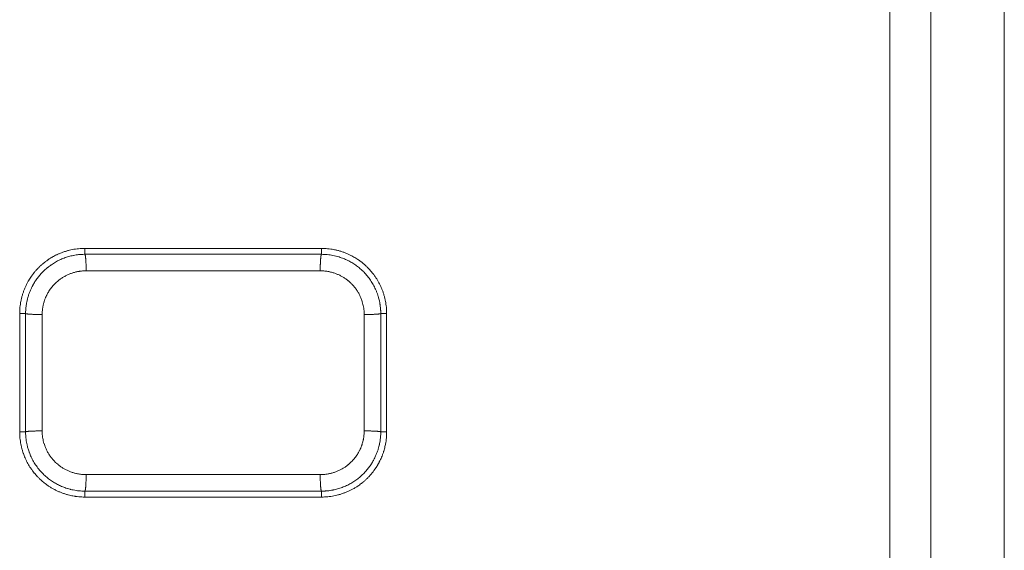
# Model space of a CAD drawing. Units: millimetres. Extents: x -283 to 3331, y -1635 to 3736.
# Drawn here: x 1373 to 1407, y 596 to 614 of the extents above; entities that cross this region are included whole.
import ezdxf

# ---------------------------------------------------------------- set-up
doc = ezdxf.new("R2010")
doc.units = ezdxf.units.MM
doc.header["$LTSCALE"] = 254
doc.layers.get('0').update_dxf_attribs({"lineweight": 18})
doc.layers.add('Visible Edges(A H Standard)', color=7, linetype='Continuous', lineweight=18)
doc.layers.add('Visible Tangent Edges(A H Standard)', color=7, linetype='Continuous', lineweight=18)

msp = doc.modelspace()

# ---------------------------------------------------------------- linework, layer by layer
at = {"color": 7, "linetype": 'Continuous', "lineweight": 9}
for p, q in [((1402.7808578, 1163.4127686), (1402.7808578, 519.6427686)), ((1404.1708578, 519.6427686), (1404.1708578, 1163.4127686)), ((1406.6508578, 519.6427686), (1406.6508578, 632.4127686))]:
    msp.add_line(p, q, dxfattribs=at)
at = {"layer": 'Visible Edges(A H Standard)', "lineweight": 5}
for p, q in [((1375.5808578, 605.8028305), (1383.5808578, 605.8028305)), ((1383.5808578, 605.6028305), (1375.5808578, 605.6028305)), ((1373.3808578, 599.6028305), (1373.3808578, 603.6028305)), ((1373.5808578, 603.6028305), (1373.5808578, 599.6028305)), ((1385.5808578, 599.6028305), (1385.5808578, 603.6028305)), ((1385.7808578, 603.6028305), (1385.7808578, 599.6028305)), ((1375.5808578, 597.6028305), (1383.5808578, 597.6028305)), ((1383.5808578, 597.4028305), (1375.5808578, 597.4028305))]:
    msp.add_line(p, q, dxfattribs=at)
at = {"layer": 'Visible Edges(A H Standard)', "lineweight": 5, "flags": 128}
for points in [[(1373.3808578, 603.6028305), (1373.380858, 603.6031572, -0.0118456641), (1373.3833862, 603.7080203, -0.011991164), (1373.3909085, 603.812643), (1373.3909497, 603.8130718, -0.0118567946), (1373.4034675, 603.9173504, -0.0120157836), (1373.4209476, 604.0209121), (1373.4210367, 604.0213724, -0.0121010359), (1373.4436897, 604.1248862), (1373.4437645, 604.1251921, -0.0120966964), (1373.4715626, 604.2280966), (1373.4716588, 604.2284216, -0.0122006486), (1373.5043418, 604.3296046, -0.0120112264), (1373.5418843, 604.4290879), (1373.5423333, 604.4301963, -0.012672376), (1373.5854312, 604.5292975), (1373.5854829, 604.5294086, -0.0118951504), (1373.6332891, 604.6260577), (1373.6346596, 604.6286701, -0.0126037048), (1373.6842692, 604.7177061), (1373.6882361, 604.7244217, -0.0106084687), (1373.733714, 604.7978108, -0.0090757038), (1373.7820479, 604.8693575), (1373.7885184, 604.8785705, -0.0156398337), (1373.8538158, 604.9656228), (1373.8625503, 604.9765388, -0.0117210645), (1373.9299406, 605.0568273, -0.0120196343), (1374.0010645, 605.1338259), (1374.0016189, 605.1343979, -0.0120380876), (1374.077017, 605.208529, -0.0119515121), (1374.1558838, 605.278959), (1374.1589323, 605.2815531, -0.0140119071), (1374.2475769, 605.3528013), (1374.250926, 605.3553421, -0.0122017208), (1374.3370894, 605.4174553), (1374.341071, 605.4201804, -0.012084213), (1374.4220587, 605.4727827), (1374.4333908, 605.4797596, -0.0098647842), (1374.4936862, 605.5152607, -0.005995814), (1374.5550846, 605.5488358), (1374.5594299, 605.5511448, -0.0120244156), (1374.6307812, 605.5868853), (1374.642943, 605.5926157, -0.0119067775), (1374.7395873, 605.635371, -0.0118996996), (1374.8381569, 605.6734783), (1374.843606, 605.6754372, -0.0144801039), (1374.9540846, 605.7115769), (1374.9594787, 605.71317, -0.0120381221), (1375.0608735, 605.7404816, -0.0120810918), (1375.1634672, 605.7628725), (1375.1636362, 605.7629051, -0.0119961645), (1375.2675307, 605.7803893, -0.0119275311), (1375.3721539, 605.7928857), (1375.3729992, 605.7929662, -0.0119326236), (1375.4764145, 605.800338), (1375.4772633, 605.8003782, -0.0116282825), (1375.5792139, 605.8028299), (1375.5808578, 605.8028305)], [(1375.5808578, 605.6028305), (1375.5621232, 605.602808, 0.0171087805), (1375.4585252, 605.5991376), (1375.4420438, 605.5979882, 0.0087851631), (1375.3716422, 605.5918336, 0.0087881919), (1375.3015004, 605.5832091), (1375.2905764, 605.5816705, 0.0143973425), (1375.1991866, 605.5661039), (1375.1890928, 605.564084, 0.0098625547), (1375.1118068, 605.547026, 0.0101399332), (1375.0352658, 605.5268909), (1375.0345453, 605.5266857, 0.0100825182), (1374.9574485, 605.5030329), (1374.9574091, 605.5030199, 0.010042983), (1374.8812112, 605.4762427, 0.0100216852), (1374.8060783, 605.4464021, 0.0100186272), (1374.7321368, 605.4135465, 0.0100336621), (1374.6595133, 605.3777238, 0.0100664889), (1374.5883344, 605.3389823, 0.0101166487), (1374.5187268, 605.29737, 0.010180879), (1374.4508168, 605.2529356), (1374.4494791, 605.2520209, 0.0102847327), (1374.3860573, 605.2067123), (1374.3841399, 605.2052821, 0.0094250666), (1374.3263303, 605.1604395), (1374.3257345, 605.1599591, 0.0089859915), (1374.2707878, 605.114, 0.0089574534), (1374.2175357, 605.0661085, 0.008934592), (1374.1660475, 605.0163585, 0.0089195781), (1374.1163777, 604.9648117, 0.0089125472), (1374.0685803, 604.9115299, 0.0089136359), (1374.0227097, 604.8565748, 0.0089225256), (1373.9788201, 604.8000081, 0.0089403826), (1373.9369657, 604.7418915, 0.0089617632), (1373.8972005, 604.6822869), (1373.8963053, 604.6808915, 0.0090086484), (1373.860437, 604.6227029, 0.0081425967), (1373.8265844, 604.5633167), (1373.8216626, 604.554346, 0.0140513072), (1373.7811544, 604.4753284), (1373.7760185, 604.4645762, 0.0140686175), (1373.7304673, 604.3618794, 0.0140723819), (1373.6907649, 604.2567835, 0.0140770698), (1373.6570388, 604.1496208), (1373.6556348, 604.1446779, 0.0140463173), (1373.6304468, 604.04548), (1373.6281435, 604.0352072, 0.0115427464), (1373.6121903, 603.9554789), (1373.6112484, 603.9501332, 0.0088208949), (1373.6002478, 603.8805339), (1373.6002404, 603.8804814, 0.0087670807), (1373.591707, 603.8106433), (1373.5916993, 603.8105695, 0.0087457445), (1373.5856296, 603.7406232), (1373.5855476, 603.7394391, 0.0087514767), (1373.5820511, 603.6716936), (1373.5820121, 603.6705492, 0.0082362966), (1373.580859, 603.6050121), (1373.5808578, 603.6028305)], [(1383.5808578, 605.8028305, -0.0113405981), (1383.683, 605.8004301, -0.0119722124), (1383.7849521, 605.7932704), (1383.7866468, 605.7931105, -0.0118943657), (1383.8915497, 605.7806903, -0.0119217404), (1383.995771, 605.7632853, -0.0120190436), (1384.0990401, 605.7409122), (1384.1000195, 605.7406752, -0.0126122548), (1384.2040045, 605.712722), (1384.2051598, 605.7123799, -0.0121951184), (1384.3060359, 605.679819), (1384.3061957, 605.6797631, -0.0120254033), (1384.4050609, 605.6424751, -0.0119659274), (1384.5020242, 605.6004881), (1384.5042751, 605.5994488, -0.0122110487), (1384.5970377, 605.5538364), (1384.6092961, 605.5474325, -0.0110918323), (1384.675617, 605.5108907, -0.0059771301), (1384.7406635, 605.4720999), (1384.7422926, 605.4711017, -0.0120088834), (1384.8090966, 605.4279324), (1384.8243355, 605.4175578, -0.0120902969), (1384.9023317, 605.3616513, -0.0097804911), (1384.9778163, 605.302382), (1384.980928, 605.2998387, -0.0141133467), (1385.0595554, 605.2317864), (1385.0663329, 605.2255773, -0.0121982601), (1385.142998, 605.1518234), (1385.1496062, 605.1451482, -0.0120881648), (1385.2097143, 605.0814206), (1385.2098822, 605.0812338, -0.0078030049), (1385.2670882, 605.0155338, -0.0118949358), (1385.3216534, 604.9476427), (1385.3273086, 604.940253, -0.0119501765), (1385.3895263, 604.8547971), (1385.391881, 604.8513949, -0.0119395349), (1385.4458004, 604.7693719, -0.0101724339), (1385.4960396, 604.6850484), (1385.4976758, 604.6821704, -0.012043867), (1385.5409789, 604.6015467, -0.0088107777), (1385.5808956, 604.5191599, -0.0121199462), (1385.6173323, 604.4351698), (1385.6200575, 604.428446, -0.0121977104), (1385.6574873, 604.3292117), (1385.6575481, 604.3290377, -0.0122704088), (1385.6901919, 604.227741), (1385.69031, 604.2273413, -0.0120626295), (1385.7179449, 604.1247355), (1385.7180034, 604.1244953, -0.0119269029), (1385.7405803, 604.0211643, -0.0119260687), (1385.7581988, 603.9169113, -0.011952921), (1385.7708117, 603.8120083), (1385.7708938, 603.8111538, -0.0120150636), (1385.7783394, 603.7075141), (1385.7783795, 603.7066724, -0.0117250356), (1385.7808572, 603.6044792), (1385.7808578, 603.6028305)], [(1385.5808578, 603.6028305), (1385.5808289, 603.6169877, 0.013300189), (1385.5783923, 603.7020332), (1385.577835, 603.7121123, 0.0081148966), (1385.5731995, 603.7768596, 0.0080887804), (1385.5664656, 603.8414484, 0.0080719923), (1385.5576448, 603.9058115), (1385.5551713, 603.9219222, 0.0161305336), (1385.5372673, 604.0178033), (1385.5337696, 604.0336783, 0.0080860318), (1385.5187394, 604.0970055, 0.0081023485), (1385.5016672, 604.1598129), (1385.4971393, 604.1754644, 0.0163618246), (1385.4669542, 604.26831), (1385.4596884, 604.2883986, 0.013621223), (1385.4241993, 604.3787453), (1385.4222192, 604.3834088, 0.0109510823), (1385.3864922, 604.462679, 0.0108770261), (1385.3473309, 604.5403313, 0.0108240833), (1385.3048188, 604.6162448, 0.0107916078), (1385.2590455, 604.6902827, 0.0107798427), (1385.210101, 604.7623082, 0.0107888633), (1385.1580749, 604.8321846, 0.0108182641), (1385.1030569, 604.899775, 0.010868497), (1385.0451368, 604.9649426, 0.0109352178), (1384.9844044, 605.0275508), (1384.9835549, 605.028389, 0.0110331615), (1384.921852, 605.0866454), (1384.9202488, 605.0880935, 0.0104778876), (1384.8593617, 605.1408158), (1384.8586145, 605.1414359, 0.009914828), (1384.7971454, 605.1904229, 0.0098419592), (1384.7338135, 605.2369264, 0.0097841473), (1384.6687548, 605.2808756, 0.0097416499), (1384.6020813, 605.3222195, 0.0097149887), (1384.533905, 605.3609071, 0.0097045407), (1384.4643377, 605.3968876, 0.0097105665), (1384.3934914, 605.4301098), (1384.3934552, 605.430126, 0.0097331367), (1384.321478, 605.4605228), (1384.3214395, 605.4605382, 0.0097723775), (1384.2484093, 605.4880755, 0.0098341417), (1384.174356, 605.5127286), (1384.1649308, 605.5156618, 0.014911507), (1384.0707589, 605.5419155), (1384.0611865, 605.5442789, 0.012208915), (1383.9658068, 605.5653719, 0.0121193773), (1383.8694914, 605.5818044, 0.0121037673), (1383.7725069, 605.5935534), (1383.7708998, 605.5937087, 0.0121615513), (1383.6767157, 605.6005034), (1383.675134, 605.6005789, 0.0115250025), (1383.583896, 605.6028281), (1383.5808578, 605.6028305)], [(1375.5808578, 597.4028305, -0.0113434332), (1375.4787136, 597.4052316, -0.0119732133), (1375.3767593, 597.412393), (1375.3750638, 597.412553, -0.0118932608), (1375.2701568, 597.4249753), (1375.2570772, 597.4268404, -0.0119240236), (1375.1789075, 597.439896, -0.0059862941), (1375.1012389, 597.455746), (1375.1010479, 597.4557874, -0.0121841446), (1375.0236439, 597.4745366), (1375.0109067, 597.4779524, -0.0121385725), (1374.9092122, 597.507889), (1374.9084348, 597.5081386, -0.0125482359), (1374.8067775, 597.5436038), (1374.8058521, 597.5439529, -0.0119981258), (1374.7078632, 597.5836319, -0.0119442903), (1374.6118855, 597.6279557), (1374.611145, 597.6283194, -0.0122016269), (1374.5165118, 597.6776977), (1374.5160202, 597.6779697, -0.0118493155), (1374.4248387, 597.7312749, -0.0120058703), (1374.3363039, 597.7888675), (1374.3339134, 597.7905056, -0.0120794095), (1374.2520339, 597.8495679), (1374.2414693, 597.8575835, -0.0109342914), (1374.1831583, 597.9038685, -0.0061548354), (1374.1264537, 597.9521269), (1374.1245674, 597.9537727, -0.0121772407), (1374.0659917, 598.0074475), (1374.0545854, 598.0184223, -0.0121465008), (1373.9835648, 598.0901585), (1373.9744188, 598.0998568, -0.0108398663), (1373.9246287, 598.1550014, -0.0060144703), (1373.8767176, 598.2118019), (1373.8751564, 598.2136986, -0.0118837893), (1373.8262879, 598.2760304), (1373.8183626, 598.2866495, -0.011942609), (1373.7571842, 598.3728426), (1373.7527845, 598.3793659, -0.0119367421), (1373.7038789, 598.4557487, -0.0084934152), (1373.6581322, 598.5340683, -0.0120442634), (1373.6156508, 598.6141806), (1373.6123131, 598.6208585, -0.0120114286), (1373.5673776, 598.7164414), (1373.562108, 598.7283873, -0.0121393205), (1373.5317878, 598.8019057, -0.00611236), (1373.5041647, 598.876498), (1373.5028487, 598.8801897, -0.0139926338), (1373.4758306, 598.9632595), (1373.4710292, 598.9795591, -0.0118817031), (1373.4436499, 599.0813695, -0.0119328762), (1373.4211488, 599.1843677), (1373.4211173, 599.1845304, -0.0119280983), (1373.4035052, 599.2887745, -0.0119511331), (1373.3908982, 599.3936688), (1373.3908162, 599.3945228, -0.0120108642), (1373.3833747, 599.4981548), (1373.3833346, 599.4989964, -0.0117189323), (1373.3808585, 599.601182), (1373.3808578, 599.6028305)], [(1373.5808578, 599.6028305), (1373.5808693, 599.5968964, 0.0090483795), (1373.5822215, 599.529423, 0.0079814999), (1373.5858707, 599.4620323), (1373.5868489, 599.4480926, 0.0158528648), (1373.5965442, 599.3531566, 0.0079035021), (1373.6107464, 599.2587212), (1373.6107564, 599.2586615, 0.0158188741), (1373.6294407, 599.1649093), (1373.6330477, 599.149389, 0.0079374551), (1373.6484701, 599.0875008, 0.0079673479), (1373.6658539, 599.0261311, 0.008009269), (1373.6851905, 598.9653445, 0.0080691001), (1373.7064716, 598.9052107), (1373.7074337, 598.9026256, 0.0095085281), (1373.7328357, 598.8381481), (1373.7350861, 598.8327397, 0.0109880143), (1373.7678438, 598.7586486), (1373.7691634, 598.7558329, 0.010912434), (1373.8079043, 598.6776571, 0.0108577814), (1373.8500313, 598.6012051, 0.0108243284), (1373.8954539, 598.5266164, 0.0108121644), (1373.9440818, 598.4540305, 0.0108213627), (1373.9958249, 598.383587, 0.0108515197), (1374.0505928, 598.3154254, 0.0109030558), (1374.1082954, 598.2496853, 0.0109717187), (1374.1688425, 598.1865061), (1374.1696539, 598.1856958, 0.0110718107), (1374.2312817, 598.1268172), (1374.2328127, 598.1254181, 0.0105452155), (1374.2938094, 598.0719893), (1374.2945224, 598.0713908, 0.0099983029), (1374.3562143, 598.0216792, 0.0099218721), (1374.4198152, 597.9744799, 0.0098614798), (1374.4851877, 597.9298642, 0.0098172435), (1374.5522166, 597.8878856, 0.0097896979), (1374.6207863, 597.8485975, 0.0097792304), (1374.6907814, 597.8120532, 0.0097860946), (1374.7620864, 597.7783063), (1374.7621239, 597.7782894, 0.0098104046), (1374.834586, 597.7474101), (1374.8346265, 597.7473938, 0.0098520967), (1374.9081648, 597.7194183, 0.0099186727), (1374.9827513, 597.6943716), (1374.9922426, 597.6913925, 0.0150373626), (1375.087111, 597.6647211), (1375.0967536, 597.6623206, 0.0123065826), (1375.1928616, 597.6408914, 0.0122151848), (1375.289928, 597.6241958, 0.012199233), (1375.3876799, 597.6122578), (1375.3893011, 597.6120999, 0.0122584507), (1375.4842347, 597.6051955), (1375.4858299, 597.6051187, 0.0116188706), (1375.5777955, 597.602833), (1375.5808578, 597.6028305)], [(1385.7808578, 599.6028305, -0.0088463157), (1385.7794268, 599.5237134), (1385.7792027, 599.5174534, -0.0120032391), (1385.7737272, 599.425973), (1385.7727721, 599.4146012, -0.0139053203), (1385.7600263, 599.3008632), (1385.7591371, 599.2945264, -0.0122058533), (1385.7423955, 599.1932449), (1385.7398788, 599.1800326, -0.0111595088), (1385.7240438, 599.1059379, -0.0060361318), (1385.7056673, 599.0324185), (1385.7048491, 599.0293053, -0.0126537435), (1385.6819504, 598.9503609), (1385.6775323, 598.9364544, -0.0119260831), (1385.6434688, 598.8374813), (1385.6405901, 598.8297237, -0.0119135184), (1385.6079719, 598.7478558, -0.0081522454), (1385.5720721, 598.6673118, -0.0118958587), (1385.5329604, 598.5882451), (1385.5224003, 598.5681168, -0.0126039804), (1385.4824889, 598.4964908), (1385.4785288, 598.4897872, -0.0060620397), (1385.444043, 598.4329928, -0.0090879618), (1385.4078557, 598.3772744), (1385.4041548, 598.3717966, -0.0090548334), (1385.3583724, 598.3066096), (1385.3517281, 598.2975043, -0.0141208009), (1385.2891939, 598.2167021), (1385.2824302, 598.2084547, -0.0117242501), (1385.2140793, 598.1289848, -0.0120230184), (1385.1420336, 598.0528504), (1385.1411799, 598.0519907, -0.0120401631), (1385.0654761, 597.9793345), (1385.0606051, 597.9748798, -0.0117850353), (1384.9914722, 597.9145858), (1384.9825392, 597.9071582, -0.0091464444), (1384.9290673, 597.8643273, -0.0066081781), (1384.8742683, 597.8231989), (1384.8689154, 597.8192909, -0.0121456665), (1384.8017351, 597.7727029), (1384.7915389, 597.7659927, -0.0120587526), (1384.7014785, 597.709789), (1384.7007601, 597.7093644, -0.0122810834), (1384.6076053, 597.6573489), (1384.6070021, 597.6570313, -0.0118355408), (1384.5126665, 597.6101729, -0.0119072468), (1384.4162133, 597.5678451), (1384.4160603, 597.5677822, -0.0119003975), (1384.3173929, 597.5299747), (1384.3134966, 597.5285871, -0.0137327161), (1384.2060989, 597.4936319), (1384.2022925, 597.4925077, -0.0120331129), (1384.1008899, 597.465192, -0.0120787614), (1383.9982886, 597.4427961), (1383.9981171, 597.442763, -0.0119996345), (1383.8942098, 597.4252734, -0.0119343987), (1383.789575, 597.4127746), (1383.7887277, 597.4126938, -0.0119346605), (1383.6853063, 597.4053225), (1383.6844565, 597.4052823, -0.0116255359), (1383.5825018, 597.4028312), (1383.5808578, 597.4028305)], [(1383.5808578, 597.6028305), (1383.599404, 597.6028525, 0.0169374766), (1383.7019685, 597.6064498), (1383.7182845, 597.6075763, 0.0086979821), (1383.7879902, 597.6136087, 0.0087011586), (1383.8574438, 597.6220625), (1383.8682625, 597.6235709, 0.0142542867), (1383.9587713, 597.6388309), (1383.9687564, 597.6408087, 0.00987602), (1384.0462234, 597.6577491, 0.0101588854), (1384.1229487, 597.6777788), (1384.1236743, 597.6779841, 0.0101024302), (1384.2010044, 597.7015572, 0.0100635035), (1384.277393, 597.7282542, 0.010042481), (1384.3527137, 597.7580269, 0.0100393733), (1384.4268404, 597.7908272, 0.0100540419), (1384.4996468, 597.8266072, 0.0100861919), (1384.5710067, 597.8653189, 0.0101353688), (1384.6407938, 597.9069143, 0.0101984477), (1384.7088819, 597.951345), (1384.7102365, 597.9522688, 0.0102996711), (1384.7738011, 597.9975667), (1384.775743, 597.9990118, 0.0094340722), (1384.8336451, 598.0438216), (1384.8342477, 598.0443065, 0.0089913905), (1384.8892731, 598.0902289, 0.0089622991), (1384.942605, 598.1380883, 0.0089391678), (1384.9941744, 598.1878115, 0.008924025), (1385.0439267, 598.2393364, 0.0089170038), (1385.0918071, 598.2926011, 0.0089182397), (1385.137761, 598.3475438, 0.0089274058), (1385.1817336, 598.4041023, 0.008945687), (1385.2236703, 598.4622148, 0.0089675446), (1385.2635166, 598.5218193), (1385.2644101, 598.5232092, 0.0090153369), (1385.3003613, 598.5814125, 0.0081518479), (1385.3342943, 598.6408175), (1385.3392419, 598.6498165, 0.0140754688), (1385.3798743, 598.7289167), (1385.3850321, 598.7396934, 0.0140927734), (1385.4307361, 598.842534, 0.0140965588), (1385.4705728, 598.9477862, 0.0141013703), (1385.504414, 599.0551162), (1385.5058227, 599.060067, 0.0140707511), (1385.5310974, 599.1594266), (1385.5334087, 599.1697163, 0.0115630883), (1385.549417, 599.2495781), (1385.5503622, 599.2549329, 0.0088362833), (1385.5614009, 599.3246504), (1385.5614083, 599.3247031, 0.0087822051), (1385.5699711, 599.3946606), (1385.5699789, 599.3947348, 0.0087607592), (1385.5760696, 599.4648011), (1385.5761518, 599.4659875, 0.008766521), (1385.5796604, 599.5338493), (1385.5796995, 599.5349958, 0.0082505657), (1385.5808566, 599.6006452), (1385.5808578, 599.6028305)]]:
    msp.add_lwpolyline(points, format="xyb", dxfattribs=at)
at = {"layer": 'Visible Tangent Edges(A H Standard)', "lineweight": 5}
for p, q in [((1375.5808578, 605.8028305), (1375.5808578, 605.6028305)), ((1383.5808578, 605.6028305), (1383.5808578, 605.8028305)), ((1375.6240919, 605.0459408), (1383.5376237, 605.0459408)), ((1373.3808578, 603.6028305), (1373.5808578, 603.6028305)), ((1385.7808578, 603.6028305), (1385.5808578, 603.6028305)), ((1373.3808578, 599.6028305), (1373.5808578, 599.6028305)), ((1385.7808578, 599.6028305), (1385.5808578, 599.6028305)), ((1383.5376237, 598.1597203), (1375.6240919, 598.1597203)), ((1375.5808578, 597.4028305), (1375.5808578, 597.6028305)), ((1383.5808578, 597.4028305), (1383.5808578, 597.6028305))]:
    msp.add_line(p, q, dxfattribs=at)
at = {"layer": 'Visible Tangent Edges(A H Standard)', "lineweight": 5, "flags": 128}
for points in [[(1374.1403923, 603.5703229, -0.0095408704), (1374.141568, 603.6289397), (1374.1419707, 603.6392235, -0.0159873716), (1374.1469937, 603.709741), (1374.148201, 603.7214117, -0.0080091279), (1374.1538163, 603.7683372), (1374.1539129, 603.7690473, -0.008044891), (1374.1608159, 603.8143515, -0.0075993339), (1374.1691328, 603.8594183), (1374.170482, 603.8661539, -0.0126942461), (1374.1836571, 603.924231), (1374.1878496, 603.9407554, -0.0128492668), (1374.2031686, 603.9952238), (1374.2059597, 604.0042511, -0.0064253934), (1374.2175576, 604.0401223, -0.0064251464), (1374.2300735, 604.0756837), (1374.2333172, 604.0845353, -0.0128435764), (1374.2541282, 604.1371043), (1374.2578299, 604.1457958, -0.0128376374), (1374.2891569, 604.2144088), (1374.2926703, 604.2216087, -0.0128049128), (1374.3201873, 604.2745168, -0.00744383), (1374.3498302, 604.3262788), (1374.3524703, 604.3307339, -0.0163733289), (1374.3900966, 604.3897321), (1374.3907242, 604.3906486, -0.0081502737), (1374.4324918, 604.4495569, -0.0162417647), (1374.4770539, 604.5063225, -0.0081096917), (1374.5243498, 604.5608778, -0.0162192186), (1374.5742358, 604.6130606, -0.0081250917), (1374.6266528, 604.6628013, -0.0162932539), (1374.68144, 604.7099288), (1374.6924834, 604.7188189, -0.0107680367), (1374.7391451, 604.7547547), (1374.7408529, 604.7560123, -0.0093190166), (1374.7854616, 604.7875962, -0.0092414245), (1374.8312011, 604.8174962, -0.0091816204), (1374.8779891, 604.8456779, -0.0091344198), (1374.9257553, 604.8721147, -0.009100287), (1374.9744289, 604.8967799, -0.0090795614), (1375.0239395, 604.9196468, -0.0090724797), (1375.0742165, 604.9406887, -0.0090792038), (1375.1251893, 604.9598789, -0.0090997148), (1375.1767873, 604.9771908, -0.0091342861), (1375.22894, 604.9925974), (1375.2294219, 604.9927303, -0.0091814431), (1375.2811135, 605.0059627, -0.008927356), (1375.3332508, 605.0173149), (1375.3337906, 605.0174224, -0.0095295045), (1375.3873934, 605.0270368), (1375.4001991, 605.0290826, -0.0159174499), (1375.4710929, 605.0381051), (1375.4718663, 605.0381786, -0.007941369), (1375.5415882, 605.0436891, -0.0154814261), (1375.6114669, 605.0459281), (1375.6226067, 605.04594), (1375.6240919, 605.0459408)], [(1383.5376237, 605.0459408, -0.0090545103), (1383.5950447, 605.0448209), (1383.59611, 605.0447809, -0.0110192455), (1383.6555629, 605.0412305), (1383.6586915, 605.0409744, -0.0109550583), (1383.7242068, 605.0341624, -0.0109469757), (1383.7893928, 605.0244841), (1383.7894262, 605.0244784, -0.010989046), (1383.8540575, 605.0119637), (1383.8558145, 605.0115832, -0.0111060147), (1383.9163343, 604.9970643), (1383.9195283, 604.9962226, -0.010011026), (1383.973032, 604.9809714), (1383.9744843, 604.9805258, -0.0089019622), (1384.0244875, 604.964204, -0.0088558031), (1384.0739004, 604.946109, -0.0088228701), (1384.1226831, 604.9262622, -0.0088019467), (1384.1707734, 604.9046919, -0.0087938409), (1384.2181085, 604.8814265, -0.0087983529), (1384.2646259, 604.8564944, -0.0088151795), (1384.3102635, 604.8299238, -0.0088442096), (1384.3549588, 604.8017428, -0.0088851582), (1384.3986495, 604.7719798, -0.0089376477), (1384.4412731, 604.740663, -0.0090024539), (1384.4827563, 604.7078294), (1384.488794, 604.7028713, -0.0144230678), (1384.5404633, 604.6578837), (1384.5462031, 604.6525876, -0.0100003982), (1384.5885192, 604.6119453, -0.0099342922), (1384.6291694, 604.5696623, -0.0098833224), (1384.6680885, 604.5258283, -0.0098469237), (1384.7052267, 604.4805193, -0.0098255452), (1384.7405339, 604.4338111, -0.0098194781), (1384.7739602, 604.3857797, -0.0098289177), (1384.8054554, 604.3365008, -0.0098537417), (1384.8349695, 604.2860502, -0.009894432), (1384.8624524, 604.2345039, -0.0099481353), (1384.8878544, 604.1819376), (1384.888528, 604.1804697, -0.0100256259), (1384.9105158, 604.129907, -0.0089849765), (1384.9305666, 604.0785431), (1384.9330854, 604.0717318, -0.0149565985), (1384.9552758, 604.0057209), (1384.9578467, 603.9972413, -0.0148157373), (1384.9807003, 603.9129499, -0.0147451818), (1384.9985226, 603.8275111), (1384.9985319, 603.8274587, -0.0147431299), (1385.0112658, 603.741259), (1385.0114327, 603.7398405, -0.0148116188), (1385.0188027, 603.6558837), (1385.0188838, 603.6544864, -0.0140133928), (1385.0213209, 603.5730374), (1385.0213234, 603.5703229)], [(1375.6240919, 598.1597203, -0.0091284469), (1375.5662131, 598.1608583), (1375.5651388, 598.1608991, -0.0111074626), (1375.5052124, 598.1645068), (1375.5020581, 598.1647671, -0.0110415913), (1375.4360559, 598.1716847), (1375.4360225, 598.1716889, -0.0110335027), (1375.3703244, 598.1815225), (1375.3702899, 598.1815284, -0.0110758169), (1375.3051604, 598.1942427), (1375.3050081, 598.194276, -0.0111981777), (1375.2408128, 598.2098047), (1375.2375964, 598.2106594, -0.0112216343), (1375.180553, 598.2271969), (1375.1775151, 598.228152, -0.0089707132), (1375.1272204, 598.2449621, -0.0089237306), (1375.0775374, 598.2635697, -0.0088899497), (1375.028507, 598.2839524, -0.00886935), (1374.9801934, 598.3060806, -0.0088619549), (1374.932661, 598.3299248, -0.0088677284), (1374.8859741, 598.3554552, -0.0088865301), (1374.840197, 598.3826423, -0.0089181535), (1374.7953942, 598.4114564, -0.0089623004), (1374.75163, 598.4418678, -0.0090184509), (1374.7089687, 598.4738472, -0.0090880981), (1374.6674839, 598.5073573), (1374.6641858, 598.510122, -0.0121082148), (1374.6177049, 598.5510413), (1374.6145434, 598.5539634, -0.0100450523), (1374.5721268, 598.5947781, -0.0099753628), (1374.5313899, 598.6372451, -0.0099211071), (1374.4923974, 598.6812734, -0.0098816915), (1374.4551996, 598.7267855, -0.0098577876), (1374.4198466, 598.7737043, -0.0098494378), (1374.3863887, 598.8219524, -0.0098571982), (1374.3548765, 598.8714519, -0.009880706), (1374.3253603, 598.9221257, -0.0099201417), (1374.2978902, 598.9738966, -0.0099753386), (1374.2725167, 599.0266871, -0.010049175), (1374.2492844, 599.0804351), (1374.249248, 599.0805241, -0.010199297), (1374.2281418, 599.1353477), (1374.2258375, 599.1417178, -0.0146522719), (1374.2032534, 599.2103741), (1374.2013581, 599.2167606, -0.0145195319), (1374.1794031, 599.2994705, -0.0144530037), (1374.1622851, 599.3832597), (1374.1622764, 599.3833094, -0.0144509555), (1374.150048, 599.4678137), (1374.1498879, 599.4692017, -0.0145151966), (1374.1428118, 599.5514889), (1374.1427341, 599.5528567, -0.0137277853), (1374.1403946, 599.6326779), (1374.1403923, 599.6353381)], [(1385.0213234, 599.6353381, -0.0095573745), (1385.0201435, 599.5766209), (1385.0197394, 599.5663194, -0.0160148159), (1385.0146991, 599.4956804), (1385.0134877, 599.4839899, -0.0080229258), (1385.0078529, 599.4369838), (1385.007756, 599.4362726, -0.0080588867), (1385.0008292, 599.3908911, -0.0076127424), (1384.9924834, 599.3457484), (1384.9911296, 599.3390015, -0.0127164298), (1384.977909, 599.2808284), (1384.9737021, 599.264277, -0.0128714995), (1384.9583306, 599.2097214), (1384.9555299, 599.2006799, -0.0064364526), (1384.9438925, 599.1647529, -0.0064361807), (1384.931334, 599.1291374), (1384.9280793, 599.1202726, -0.0128655616), (1384.9071981, 599.0676264), (1384.9034839, 599.0589225, -0.012859632), (1384.8720521, 598.9902145), (1384.8685237, 598.9829984, -0.0128267696), (1384.8409223, 598.9300352, -0.0074525125), (1384.8111897, 598.8782234), (1384.8085544, 598.8737857, -0.0163845481), (1384.7708447, 598.8147776), (1384.7702184, 598.8138649, -0.0081551222), (1384.7283678, 598.7549596, -0.0162504308), (1384.6837218, 598.6982027, -0.0081136587), (1384.6363417, 598.6436621, -0.0162271511), (1384.5863723, 598.5915004, -0.0081289423), (1384.5338734, 598.5417876, -0.016303041), (1384.4790058, 598.4946947), (1384.4679554, 598.485819, -0.0107776552), (1384.4211881, 598.4498859), (1384.419486, 598.4486355, -0.0093330439), (1384.3747585, 598.4170462, -0.0092570539), (1384.3288989, 598.3871483, -0.0091983256), (1384.28199, 598.3589767, -0.0091519755), (1384.234102, 598.3325579, -0.0091184641), (1384.1853054, 598.3079186, -0.0090981327), (1384.1356706, 598.2850853, -0.0090911989), (1384.085268, 598.2640847, -0.009097882), (1384.0341678, 598.2449434, -0.0091179145), (1383.9824405, 598.227688, -0.0091525097), (1383.9301564, 598.2123452), (1383.9296706, 598.2122123, -0.0091964989), (1383.8778552, 598.1990516, -0.0089419518), (1383.8255961, 598.1877787), (1383.8252204, 598.1877046, -0.0094334609), (1383.7718295, 598.1782257), (1383.759299, 598.1762441, -0.0157597368), (1383.6890992, 598.1674001), (1383.6883319, 598.1673279, -0.0078624912), (1383.619303, 598.161927, -0.0153261994), (1383.550122, 598.1597327), (1383.5390941, 598.159721), (1383.5376237, 598.1597203)]]:
    msp.add_lwpolyline(points, format="xyb", dxfattribs=at)
for points in [[(1374.1403923, 599.6353381), (1374.1403928, 599.647609), (1374.1403928, 603.558052), (1374.1403923, 603.5703229)], [(1385.0213234, 603.5703229), (1385.0213229, 603.558052), (1385.0213229, 599.647609), (1385.0213234, 599.6353381)]]:
    msp.add_lwpolyline(points, dxfattribs=at)
at = {"layer": 'Visible Tangent Edges(A H Standard)', "lineweight": 5}
for points, knots in [([(1375.6240919, 605.0459408), (1375.6257475, 605.1916805), (1375.6170993, 605.3865151), (1375.6108984, 605.4677982), (1375.6044132, 605.5268678), (1375.5979039, 605.5636772), (1375.5937669, 605.5811203), (1375.5895838, 605.5934875), (1375.5859339, 605.5995966), (1375.5831253, 605.6026805), (1375.5808578, 605.6028305)], [0, 0, 0, 0.1520550293, 0.3041100586, 0.4035229074, 0.5029357562, 0.6023486049, 0.7017614537, 0.8011743025, 0.9005871512, 1, 1, 1]), ([(1383.5808578, 605.6028305), (1383.57858, 605.6026069), (1383.5757908, 605.5995841), (1383.5721957, 605.5934455), (1383.5650525, 605.5713256), (1383.55739, 605.5268496), (1383.5508341, 605.4677957), (1383.5483835, 605.4356632), (1383.5429779, 605.3631796), (1383.5363455, 605.1682708), (1383.5376237, 605.0459408)], [0, 0, 0, 0.0951386716, 0.1902773431, 0.2854160147, 0.3805546863, 0.4756933578, 0.5708320294, 0.5708320294, 0.7854160147, 1, 1, 1]), ([(1373.5808578, 603.6028305), (1373.5811832, 603.6009805), (1373.5841677, 603.5989834), (1373.5903881, 603.5962665), (1373.6126846, 603.5908827), (1373.6573592, 603.5851189), (1373.7167295, 603.5801826), (1373.8219087, 603.5742731), (1374.0176222, 603.5693162), (1374.1403923, 603.5703229)], [0, 0, 0, 0.0951089682, 0.1902179365, 0.2853269047, 0.380435873, 0.4755448412, 0.5706538095, 0.7853269047, 1, 1, 1]), ([(1385.0213234, 603.5703229), (1385.1675984, 603.5690244), (1385.3632702, 603.5755052), (1385.4449875, 603.5801697), (1385.5043669, 603.5850513), (1385.5490687, 603.5907179), (1385.5713545, 603.5962087), (1385.5775581, 603.5989721), (1385.5806349, 603.6009704), (1385.5808578, 603.6028305)], [0, 0, 0, 0.168921728, 0.3378434561, 0.44820288, 0.558562304, 0.668921728, 0.779281152, 0.889640576, 1, 1, 1]), ([(1374.1403923, 599.6353381), (1373.9941172, 599.6366367), (1373.7984455, 599.6301559), (1373.7167281, 599.6254913), (1373.6573487, 599.6206098), (1373.6126469, 599.6149432), (1373.5903612, 599.6094523), (1373.5841576, 599.6066889), (1373.5810808, 599.6046907), (1373.5808578, 599.6028305)], [0, 0, 0, 0.168921728, 0.3378434561, 0.44820288, 0.558562304, 0.668921728, 0.779281152, 0.889640576, 1, 1, 1]), ([(1385.5808578, 599.6028305), (1385.5805324, 599.6046805), (1385.5775479, 599.6066776), (1385.5713275, 599.6093946), (1385.549031, 599.6147783), (1385.5043565, 599.6205422), (1385.4449861, 599.6254785), (1385.339807, 599.6313879), (1385.1440934, 599.6363449), (1385.0213234, 599.6353381)], [0, 0, 0, 0.0951089682, 0.1902179365, 0.2853269047, 0.380435873, 0.4755448412, 0.5706538095, 0.7853269047, 1, 1, 1]), ([(1375.5808578, 597.6028305), (1375.5831356, 597.6030541), (1375.5859248, 597.6060769), (1375.58952, 597.6122156), (1375.5966632, 597.6343355), (1375.6043256, 597.6788115), (1375.6108815, 597.7378654), (1375.6133322, 597.7699979), (1375.6187377, 597.8424815), (1375.6253702, 598.0373903), (1375.6240919, 598.1597203)], [0, 0, 0, 0.0951386716, 0.1902773431, 0.2854160147, 0.3805546863, 0.4756933578, 0.5708320294, 0.5708320294, 0.7854160147, 1, 1, 1]), ([(1383.5376237, 598.1597203), (1383.5359682, 598.0139805), (1383.5446164, 597.819146), (1383.5508173, 597.7378629), (1383.5573024, 597.6787932), (1383.5638118, 597.6419838), (1383.5679488, 597.6245407), (1383.5721318, 597.6121736), (1383.5757817, 597.6060645), (1383.5785904, 597.6029805), (1383.5808578, 597.6028305)], [0, 0, 0, 0.1520550293, 0.3041100586, 0.4035229074, 0.5029357561, 0.6023486049, 0.7017614537, 0.8011743025, 0.9005871512, 1, 1, 1])]:
    msp.add_open_spline(points, degree=2, knots=knots, dxfattribs=at)

doc.saveas('drawing.dxf')
